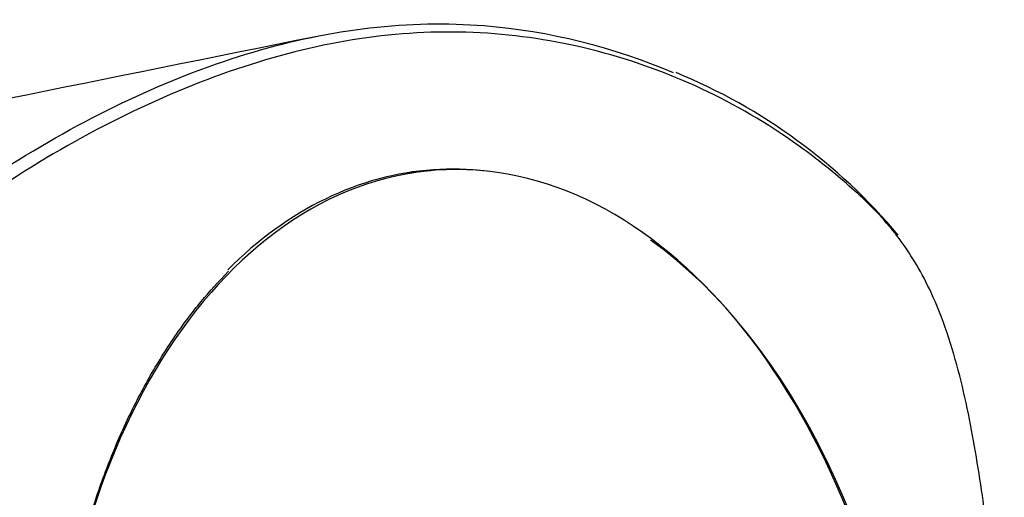
# Model space of a CAD drawing. Units: millimetres. Extents: x -18 to 398, y -18 to 432.
# Drawn here: x 172 to 195, y 229 to 240 of the extents above; entities that cross this region are included whole.
import ezdxf

# ---------------------------------------------------------------- set-up
doc = ezdxf.new("R2010")
doc.units = ezdxf.units.MM
for name, color, linetype in [('$DDT_AUDIT_GENERATED_(199)', 7, 'Continuous'), ('$DDT_AUDIT_GENERATED_(1BA)', 7, 'Continuous'), ('Default', 7, 'Continuous')]:
    doc.layers.add(name, color=color, linetype=linetype)

# ---------------------------------------------------------------- blocks, each defined once
blk = doc.blocks.new('SE2')
at = {"layer": '$DDT_AUDIT_GENERATED_(199)', "color": 7, "linetype": 'Continuous'}
for centre, radius, start, end in [((-5369.549, 27709.653), 28024.987, 281.3592841, 281.4192945), ((182.358, 226.184), 13.411, 39.9462, 67.6515)]:
    blk.add_arc(centre, radius, start, end, dxfattribs=at)
for start_param, end_param in [(6.160304, 6.283185), (0, 0.513835)]:
    blk.add_ellipse((182.856, 220.876), major_axis=(-1.065, 15.444), ratio=0.64922, start_param=start_param, end_param=end_param, dxfattribs=at)
for points, knots in [([(167.391, 232.625), (167.603, 232.95), (167.849, 233.242), (168.523, 233.927), (168.972, 234.284), (170.303, 235.348), (171.207, 235.987), (173.954, 237.691), (175.776, 238.526), (179.408, 239.608), (181.242, 239.824), (184.512, 239.562), (185.991, 239.191), (187.391, 238.588)], [0.2557937, 0.2557937, 0.2557937, 0.2557937, 0.265625, 0.265625, 0.28125, 0.28125, 0.3125, 0.3125, 0.375, 0.375, 0.4375, 0.4375, 0.4924428, 0.4924428, 0.4924428, 0.4924428]), ([(192.709, 234.649), (192.638, 234.748), (192.565, 234.842), (192.168, 235.33), (191.837, 235.641), (191.156, 236.24), (190.805, 236.524), (189.725, 237.318), (188.976, 237.766), (186.649, 238.888), (184.967, 239.355), (181.473, 239.633), (179.697, 239.423), (176.978, 238.617), (176.056, 238.267), (174.231, 237.428), (173.323, 236.941), (171.522, 235.825), (170.629, 235.195), (169.303, 234.137), (168.852, 233.778), (168.029, 232.949), (167.654, 232.465), (167.147, 231.326), (167.027, 230.664), (167.022, 229.307), (167.121, 228.627), (167.501, 226.614), (167.799, 225.269), (168.782, 221.275), (169.559, 218.687), (171.33, 213.652), (172.32, 211.266), (173.971, 207.995), (174.547, 206.95), (175.743, 204.943), (176.352, 203.996), (176.985, 203.086)], [0.4339944, 0.4339944, 0.4339944, 0.4339944, 0.4375, 0.4375, 0.453125, 0.453125, 0.46875, 0.46875, 0.5, 0.5, 0.5625, 0.5625, 0.625, 0.625, 0.65625, 0.65625, 0.6875, 0.6875, 0.71875, 0.71875, 0.734375, 0.734375, 0.75, 0.75, 0.765625, 0.765625, 0.78125, 0.78125, 0.8125, 0.8125, 0.875, 0.875, 0.9375, 0.9375, 0.96875, 0.96875, 1, 1, 1, 1]), ([(191.889, 207.82), (192.466, 209.049), (192.972, 210.337), (194.172, 214.126), (194.658, 216.68), (195.115, 221.964), (195.08, 224.705), (194.691, 228.121), (194.595, 228.802), (194.372, 230.161), (194.246, 230.837), (193.901, 232.189), (193.681, 232.859), (193.193, 233.913), (192.956, 234.309), (192.709, 234.649)], [0.2154836, 0.2154836, 0.2154836, 0.2154836, 0.25, 0.25, 0.3125, 0.3125, 0.375, 0.375, 0.390625, 0.390625, 0.40625, 0.40625, 0.421875, 0.421875, 0.4339944, 0.4339944, 0.4339944, 0.4339944]), ([(178.817, 207.175), (178.681, 207.277), (178.309, 207.557), (177.653, 208.192), (176.912, 209.03), (176.213, 209.975), (175.568, 211.005), (174.982, 212.116), (174.459, 213.298), (174.004, 214.542), (173.62, 215.837), (173.312, 217.174), (173.081, 218.54), (172.929, 219.926), (172.858, 221.32), (172.869, 222.71), (172.96, 224.085), (173.132, 225.433), (173.383, 226.745), (173.71, 228.008), (174.111, 229.213), (174.582, 230.349), (175.12, 231.411), (175.716, 232.379), (176.361, 233.252), (176.781, 233.701), (177.018, 233.95)], [0, 0, 0, 0, 0.019213, 0.06212, 0.104977, 0.147808, 0.190628, 0.233445, 0.276265, 0.319092, 0.361927, 0.40477, 0.447618, 0.49047, 0.533323, 0.576174, 0.619021, 0.661859, 0.704688, 0.747504, 0.790307, 0.833097, 0.875878, 0.918653, 0.96143, 1, 1, 1, 1])]:
    blk.add_open_spline(points, degree=3, knots=knots, dxfattribs=at)
at = {"layer": '$DDT_AUDIT_GENERATED_(1BA)', "color": 7, "linetype": 'Continuous'}
blk.add_line((181.737, 236.298), (181.144, 236.243), dxfattribs=at)
for centre, major_axis, start_param, end_param in [((182.95, 220.883), (1.064, -15.427), 0.1699, 6.023788), ((183.1, 220.893), (1.054, -15.279), 0.550606, 2.64886)]:
    blk.add_ellipse(centre, major_axis=major_axis, ratio=0.64922, start_param=start_param, end_param=end_param, dxfattribs=at)

msp = doc.modelspace()

# ---------------------------------------------------------------- block references
at = {"layer": 'Default'}
msp.add_blockref('SE2', (0, 0), dxfattribs=at)

doc.saveas('drawing.dxf')
